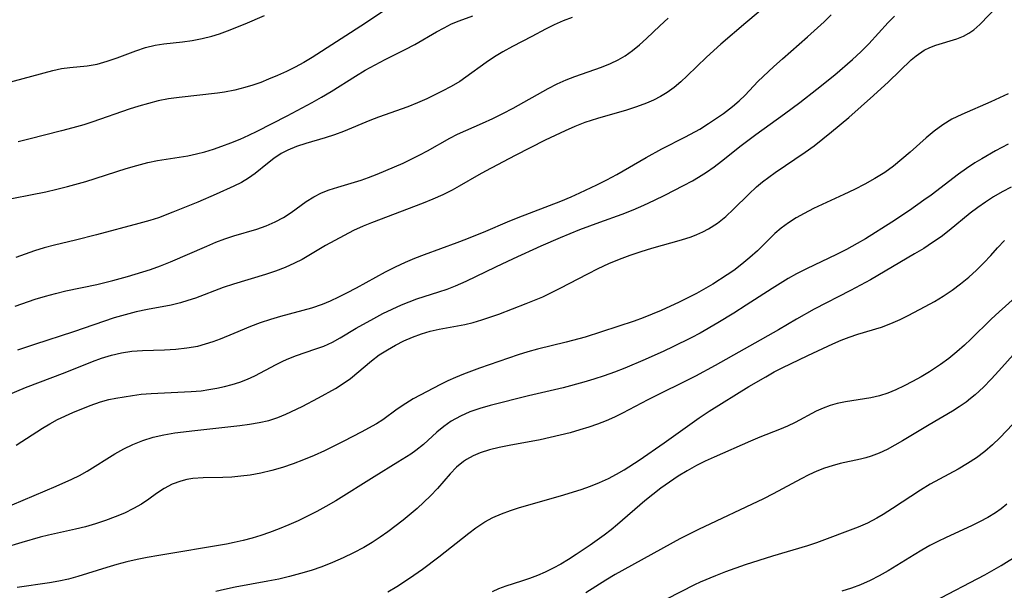
# Model space of a CAD drawing. Extents: x 1892776 to 1900978, y 3201879 to 3207513.
# Drawn here: x 1895469 to 1895633, y 3203165 to 3203260 of the extents above; entities that cross this region are included whole.
import ezdxf

# ---------------------------------------------------------------- set-up
doc = ezdxf.new("R2010")
doc.units = 0

msp = doc.modelspace()

# ---------------------------------------------------------------- linework, layer by layer
at = {"layer": 'Unknown_Line_Type', "color": 0}
for points in [[(1895468.11, 3203179.5, 2246), (1895475.42, 3203182.57, 2246), (1895478.02, 3203183.72, 2246), (1895479.29, 3203184.35, 2246), (1895480.59, 3203185.08, 2246), (1895485.18, 3203187.96, 2246), (1895486.66, 3203188.78, 2246), (1895488.17, 3203189.51, 2246), (1895489.83, 3203190.16, 2246), (1895491.54, 3203190.69, 2246), (1895493.28, 3203191.11, 2246), (1895495.15, 3203191.44, 2246), (1895498.45, 3203191.84, 2246), (1895505.91, 3203192.65, 2246), (1895507.54, 3203192.87, 2246), (1895509.14, 3203193.14, 2246), (1895510.71, 3203193.5, 2246), (1895512.23, 3203193.96, 2246), (1895513.56, 3203194.5, 2246), (1895516.24, 3203195.79, 2246), (1895518.97, 3203197.23, 2246), (1895521.82, 3203198.79, 2246), (1895523.26, 3203199.7, 2246), (1895524.3, 3203200.47, 2246), (1895527.77, 3203203.4, 2246), (1895529.06, 3203204.35, 2246), (1895530.42, 3203205.23, 2246), (1895531.77, 3203206, 2246), (1895533.16, 3203206.7, 2246), (1895534.59, 3203207.32, 2246), (1895536.05, 3203207.86, 2246), (1895537.53, 3203208.31, 2246), (1895539.01, 3203208.66, 2246), (1895543.25, 3203209.4, 2246), (1895544.66, 3203209.75, 2246), (1895546.08, 3203210.16, 2246), (1895548.91, 3203211.13, 2246), (1895553.46, 3203212.89, 2246), (1895556.19, 3203214.02, 2246), (1895557.64, 3203214.7, 2246), (1895559.08, 3203215.42, 2246), (1895563.67, 3203217.8, 2246), (1895565.41, 3203218.68, 2246), (1895567.18, 3203219.51, 2246), (1895568.96, 3203220.27, 2246), (1895570.73, 3203220.94, 2246), (1895572.51, 3203221.54, 2246), (1895574.31, 3203222.09, 2246), (1895579.23, 3203223.47, 2246), (1895580.82, 3203223.99, 2246), (1895581.76, 3203224.34, 2246), (1895582.76, 3203224.78, 2246), (1895583.71, 3203225.28, 2246), (1895585.18, 3203226.25, 2246), (1895586.57, 3203227.35, 2246), (1895587.88, 3203228.56, 2246), (1895590.39, 3203231.05, 2246), (1895591.69, 3203232.26, 2246), (1895592.68, 3203233.08, 2246), (1895593.71, 3203233.87, 2246), (1895594.76, 3203234.62, 2246), (1895599.77, 3203238, 2246), (1895601.26, 3203239.09, 2246), (1895604.15, 3203241.39, 2246), (1895606.98, 3203243.78, 2246), (1895611.11, 3203247.43, 2246), (1895613.58, 3203249.69, 2246), (1895617.36, 3203253.34, 2246), (1895618.16, 3203254.03, 2246), (1895619.49, 3203254.94, 2246), (1895620.46, 3203255.41, 2246), (1895621.47, 3203255.79, 2246), (1895624.93, 3203256.82, 2246), (1895626.03, 3203257.27, 2246), (1895626.91, 3203257.75, 2246), (1895627.74, 3203258.32, 2246), (1895628.75, 3203259.2, 2246), (1895631.78, 3203262.34, 2246)], [(1895594.02, 3203262.92, 2240), (1895589.89, 3203259.47, 2240), (1895585.78, 3203255.94, 2240), (1895583.38, 3203253.78, 2240), (1895580.15, 3203250.67, 2240), (1895579.11, 3203249.69, 2240), (1895578.01, 3203248.78, 2240), (1895576.85, 3203247.94, 2240), (1895575.74, 3203247.27, 2240), (1895574.59, 3203246.67, 2240), (1895573.4, 3203246.14, 2240), (1895571.76, 3203245.53, 2240), (1895570.08, 3203244.99, 2240), (1895565.29, 3203243.62, 2240), (1895564.22, 3203243.29, 2240), (1895563.17, 3203242.93, 2240), (1895561.55, 3203242.29, 2240), (1895559.94, 3203241.58, 2240), (1895556.59, 3203240, 2240), (1895551.6, 3203237.47, 2240), (1895546.7, 3203234.87, 2240), (1895545.61, 3203234.27, 2240), (1895542.31, 3203232.35, 2240), (1895541.16, 3203231.71, 2240), (1895539.59, 3203230.94, 2240), (1895537.97, 3203230.23, 2240), (1895536.33, 3203229.57, 2240), (1895527.78, 3203226.3, 2240), (1895526.41, 3203225.73, 2240), (1895524.8, 3203225, 2240), (1895523.22, 3203224.21, 2240), (1895521.67, 3203223.37, 2240), (1895520.13, 3203222.5, 2240), (1895516.24, 3203220.21, 2240), (1895515.02, 3203219.57, 2240), (1895513.45, 3203218.87, 2240), (1895511.84, 3203218.26, 2240), (1895510.19, 3203217.71, 2240), (1895504.86, 3203216.13, 2240), (1895503.15, 3203215.54, 2240), (1895498.54, 3203213.8, 2240), (1895497.3, 3203213.38, 2240), (1895496.06, 3203213, 2240), (1895494.54, 3203212.64, 2240), (1895490.57, 3203211.88, 2240), (1895488.71, 3203211.49, 2240), (1895486.86, 3203211.03, 2240), (1895485.08, 3203210.5, 2240), (1895478.33, 3203208.2, 2240), (1895471.84, 3203206.11, 2240), (1895468.99, 3203205.16, 2240)], [(1895465.73, 3203229.88, 2234), (1895473.71, 3203231.45, 2234), (1895475.52, 3203231.85, 2234), (1895477.33, 3203232.3, 2234), (1895480.38, 3203233.16, 2234), (1895487.03, 3203235.29, 2234), (1895488.84, 3203235.82, 2234), (1895490.66, 3203236.28, 2234), (1895492.25, 3203236.61, 2234), (1895497.29, 3203237.41, 2234), (1895498.71, 3203237.73, 2234), (1895500.13, 3203238.1, 2234), (1895501.54, 3203238.53, 2234), (1895502.94, 3203239, 2234), (1895504.45, 3203239.56, 2234), (1895505.95, 3203240.16, 2234), (1895507.43, 3203240.82, 2234), (1895508.82, 3203241.49, 2234), (1895513.8, 3203244.05, 2234), (1895517.9, 3203246.25, 2234), (1895519.5, 3203247.15, 2234), (1895521.06, 3203248.08, 2234), (1895525.13, 3203250.65, 2234), (1895526.75, 3203251.61, 2234), (1895528.4, 3203252.52, 2234), (1895530.06, 3203253.4, 2234), (1895533.37, 3203255.04, 2234), (1895534.97, 3203255.9, 2234), (1895538.57, 3203258.01, 2234), (1895539.81, 3203258.68, 2234), (1895541.06, 3203259.3, 2234), (1895542.33, 3203259.84, 2234), (1895544.59, 3203260.66, 2234)], [(1895466.47, 3203249.28, 2230), (1895474.88, 3203251.56, 2230), (1895476.29, 3203251.89, 2230), (1895477.7, 3203252.07, 2230), (1895480.58, 3203252.33, 2230), (1895482.23, 3203252.65, 2230), (1895483.89, 3203253.1, 2230), (1895485.55, 3203253.66, 2230), (1895488.68, 3203254.85, 2230), (1895490.25, 3203255.38, 2230), (1895491.85, 3203255.79, 2230), (1895493.3, 3203256.02, 2230), (1895496.38, 3203256.36, 2230), (1895498.01, 3203256.58, 2230), (1895499.64, 3203256.87, 2230), (1895501.26, 3203257.26, 2230), (1895502.57, 3203257.67, 2230), (1895503.88, 3203258.14, 2230), (1895506.8, 3203259.33, 2230), (1895510.03, 3203260.73, 2230)], [(1895467.08, 3203197.56, 2242), (1895470.33, 3203198.93, 2242), (1895476.92, 3203201.42, 2242), (1895481.49, 3203203.25, 2242), (1895482.96, 3203203.8, 2242), (1895484.61, 3203204.33, 2242), (1895486.28, 3203204.73, 2242), (1895488.01, 3203204.97, 2242), (1895489.74, 3203205.07, 2242), (1895493.44, 3203205.2, 2242), (1895495.29, 3203205.31, 2242), (1895497.14, 3203205.51, 2242), (1895498.96, 3203205.84, 2242), (1895500.22, 3203206.18, 2242), (1895501.48, 3203206.59, 2242), (1895502.72, 3203207.05, 2242), (1895504.99, 3203207.97, 2242), (1895507.73, 3203209.13, 2242), (1895509.37, 3203209.74, 2242), (1895511.05, 3203210.28, 2242), (1895512.74, 3203210.78, 2242), (1895517.86, 3203212.19, 2242), (1895519.62, 3203212.79, 2242), (1895520.98, 3203213.36, 2242), (1895522.34, 3203213.98, 2242), (1895523.68, 3203214.65, 2242), (1895525.29, 3203215.5, 2242), (1895530.11, 3203218.14, 2242), (1895531.74, 3203218.98, 2242), (1895533.4, 3203219.76, 2242), (1895534.97, 3203220.41, 2242), (1895536.56, 3203221.02, 2242), (1895541.99, 3203223, 2242), (1895543.58, 3203223.61, 2242), (1895546.75, 3203224.89, 2242), (1895550.36, 3203226.46, 2242), (1895552.1, 3203227.18, 2242), (1895559.18, 3203229.89, 2242), (1895560.93, 3203230.61, 2242), (1895562.36, 3203231.24, 2242), (1895565.16, 3203232.58, 2242), (1895566.82, 3203233.41, 2242), (1895568.47, 3203234.31, 2242), (1895573.35, 3203237.16, 2242), (1895575.99, 3203238.57, 2242), (1895579.87, 3203240.54, 2242), (1895582.27, 3203241.86, 2242), (1895583.71, 3203242.76, 2242), (1895586.22, 3203244.43, 2242), (1895587.72, 3203245.59, 2242), (1895588.79, 3203246.52, 2242), (1895589.79, 3203247.5, 2242), (1895591.93, 3203249.73, 2242), (1895594.58, 3203252.25, 2242), (1895595.99, 3203253.52, 2242), (1895600.17, 3203257.17, 2242), (1895602.93, 3203259.68, 2242), (1895604.1, 3203260.81, 2242)], [(1895530.01, 3203261.59, 2232), (1895526.79, 3203259.46, 2232), (1895517.94, 3203253.75, 2232), (1895516.54, 3203252.92, 2232), (1895515.12, 3203252.15, 2232), (1895513.67, 3203251.42, 2232), (1895512.19, 3203250.74, 2232), (1895510.7, 3203250.11, 2232), (1895509.39, 3203249.6, 2232), (1895508.07, 3203249.14, 2232), (1895506.73, 3203248.73, 2232), (1895505.07, 3203248.3, 2232), (1895503.39, 3203247.97, 2232), (1895502.22, 3203247.81, 2232), (1895495.83, 3203247.11, 2232), (1895494.1, 3203246.85, 2232), (1895492.38, 3203246.52, 2232), (1895490.75, 3203246.12, 2232), (1895489.14, 3203245.65, 2232), (1895487.54, 3203245.13, 2232), (1895481.54, 3203243.06, 2232), (1895480.02, 3203242.58, 2232), (1895478.18, 3203242.05, 2232), (1895476.33, 3203241.56, 2232), (1895470.87, 3203240.18, 2232), (1895469.13, 3203239.71, 2232)], [(1895468.62, 3203212.46, 2238), (1895471.95, 3203213.6, 2238), (1895473.64, 3203214.12, 2238), (1895475.33, 3203214.58, 2238), (1895477.04, 3203214.99, 2238), (1895482.18, 3203216.06, 2238), (1895483.51, 3203216.38, 2238), (1895484.84, 3203216.71, 2238), (1895487.3, 3203217.4, 2238), (1895489.83, 3203218.14, 2238), (1895491.09, 3203218.54, 2238), (1895492.76, 3203219.14, 2238), (1895494.41, 3203219.8, 2238), (1895500.43, 3203222.44, 2238), (1895501.93, 3203223.06, 2238), (1895503.44, 3203223.62, 2238), (1895504.94, 3203224.13, 2238), (1895508.75, 3203225.25, 2238), (1895510.3, 3203225.79, 2238), (1895511.79, 3203226.43, 2238), (1895513.15, 3203227.18, 2238), (1895514.43, 3203228.03, 2238), (1895516.92, 3203229.82, 2238), (1895518.2, 3203230.63, 2238), (1895519.45, 3203231.24, 2238), (1895520.77, 3203231.75, 2238), (1895522.16, 3203232.2, 2238), (1895526.05, 3203233.39, 2238), (1895527.29, 3203233.81, 2238), (1895528.74, 3203234.35, 2238), (1895531.61, 3203235.57, 2238), (1895533.02, 3203236.22, 2238), (1895535.77, 3203237.56, 2238), (1895537.08, 3203238.25, 2238), (1895540.76, 3203240.33, 2238), (1895542.04, 3203241, 2238), (1895543.41, 3203241.63, 2238), (1895546.2, 3203242.84, 2238), (1895547.9, 3203243.63, 2238), (1895549.6, 3203244.46, 2238), (1895551.28, 3203245.35, 2238), (1895557.11, 3203248.6, 2238), (1895558.58, 3203249.35, 2238), (1895560.08, 3203250.03, 2238), (1895561.54, 3203250.6, 2238), (1895565.96, 3203252.14, 2238), (1895567.47, 3203252.74, 2238), (1895568.7, 3203253.32, 2238), (1895569.88, 3203253.99, 2238), (1895571.11, 3203254.87, 2238), (1895572.28, 3203255.85, 2238), (1895573.42, 3203256.89, 2238), (1895575.61, 3203259.01, 2238), (1895577.02, 3203260.29, 2238)], [(1895561.06, 3203260.4, 2236), (1895559.59, 3203259.81, 2236), (1895558.12, 3203259.14, 2236), (1895556.67, 3203258.42, 2236), (1895554.39, 3203257.21, 2236), (1895551.17, 3203255.57, 2236), (1895549.58, 3203254.69, 2236), (1895548.18, 3203253.83, 2236), (1895546.82, 3203252.91, 2236), (1895543.45, 3203250.47, 2236), (1895542.41, 3203249.77, 2236), (1895540.98, 3203248.92, 2236), (1895539.51, 3203248.13, 2236), (1895536.97, 3203246.86, 2236), (1895535.41, 3203246.19, 2236), (1895533.82, 3203245.57, 2236), (1895528.94, 3203243.81, 2236), (1895527.51, 3203243.26, 2236), (1895523.14, 3203241.47, 2236), (1895521.66, 3203240.92, 2236), (1895520.06, 3203240.4, 2236), (1895516.89, 3203239.47, 2236), (1895515.35, 3203238.97, 2236), (1895513.89, 3203238.37, 2236), (1895512.78, 3203237.79, 2236), (1895511.55, 3203236.99, 2236), (1895510.5, 3203236.16, 2236), (1895508.46, 3203234.46, 2236), (1895507.38, 3203233.68, 2236), (1895506.19, 3203232.99, 2236), (1895504.91, 3203232.36, 2236), (1895502, 3203231.03, 2236), (1895498.95, 3203229.72, 2236), (1895494.81, 3203228.04, 2236), (1895492.4, 3203227.14, 2236), (1895490.96, 3203226.68, 2236), (1895489.16, 3203226.16, 2236), (1895482.13, 3203224.3, 2236), (1895478.64, 3203223.41, 2236), (1895475.16, 3203222.57, 2236), (1895473.43, 3203222.11, 2236), (1895471.85, 3203221.63, 2236), (1895470.29, 3203221.1, 2236), (1895468.74, 3203220.53, 2236)], [(1895468.81, 3203189.4, 2244), (1895473.14, 3203192.22, 2244), (1895474.39, 3203192.94, 2244), (1895475.67, 3203193.62, 2244), (1895478.18, 3203194.8, 2244), (1895481.1, 3203195.99, 2244), (1895482.81, 3203196.57, 2244), (1895484.2, 3203196.95, 2244), (1895485.36, 3203197.19, 2244), (1895488.13, 3203197.65, 2244), (1895489.54, 3203197.82, 2244), (1895491.19, 3203197.96, 2244), (1895497.83, 3203198.28, 2244), (1895499.48, 3203198.42, 2244), (1895500.8, 3203198.6, 2244), (1895502.1, 3203198.83, 2244), (1895503.38, 3203199.12, 2244), (1895504.63, 3203199.45, 2244), (1895505.93, 3203199.85, 2244), (1895507.19, 3203200.32, 2244), (1895508.4, 3203200.88, 2244), (1895511.93, 3203202.78, 2244), (1895513.15, 3203203.38, 2244), (1895514.05, 3203203.77, 2244), (1895515.34, 3203204.26, 2244), (1895518.36, 3203205.29, 2244), (1895519.84, 3203205.83, 2244), (1895521.28, 3203206.47, 2244), (1895522.57, 3203207.18, 2244), (1895525.24, 3203208.78, 2244), (1895528.16, 3203210.42, 2244), (1895529.67, 3203211.21, 2244), (1895531.2, 3203211.96, 2244), (1895532.76, 3203212.66, 2244), (1895534.02, 3203213.18, 2244), (1895535.29, 3203213.65, 2244), (1895538.93, 3203214.82, 2244), (1895540.33, 3203215.3, 2244), (1895541.73, 3203215.83, 2244), (1895543.47, 3203216.6, 2244), (1895548.39, 3203218.99, 2244), (1895551.33, 3203220.37, 2244), (1895555.96, 3203222.47, 2244), (1895559.14, 3203223.85, 2244), (1895562.38, 3203225.17, 2244), (1895565.67, 3203226.41, 2244), (1895569.37, 3203227.75, 2244), (1895571.2, 3203228.45, 2244), (1895573, 3203229.2, 2244), (1895574.75, 3203230.03, 2244), (1895576.49, 3203230.9, 2244), (1895579.54, 3203232.46, 2244), (1895581.03, 3203233.27, 2244), (1895582.07, 3203233.86, 2244), (1895583.37, 3203234.7, 2244), (1895584.64, 3203235.59, 2244), (1895585.88, 3203236.54, 2244), (1895589.13, 3203239.1, 2244), (1895591.55, 3203240.96, 2244), (1895596.34, 3203244.37, 2244), (1895598.9, 3203246.28, 2244), (1895601.69, 3203248.45, 2244), (1895604.7, 3203250.88, 2244), (1895607.6, 3203253.38, 2244), (1895608.99, 3203254.66, 2244), (1895610.31, 3203255.98, 2244), (1895613.54, 3203259.52, 2244), (1895614.6, 3203260.59, 2244)], [(1895633.45, 3203247.69, 2248), (1895630.59, 3203246.35, 2248), (1895625.76, 3203244.26, 2248), (1895624.13, 3203243.47, 2248), (1895622.59, 3203242.57, 2248), (1895621.19, 3203241.53, 2248), (1895619.85, 3203240.38, 2248), (1895617.2, 3203238, 2248), (1895615.83, 3203236.84, 2248), (1895614.42, 3203235.72, 2248), (1895612.96, 3203234.67, 2248), (1895611.33, 3203233.64, 2248), (1895609.65, 3203232.7, 2248), (1895607.93, 3203231.81, 2248), (1895606.19, 3203230.97, 2248), (1895601.16, 3203228.66, 2248), (1895599.58, 3203227.86, 2248), (1895598.25, 3203227.11, 2248), (1895596.97, 3203226.28, 2248), (1895595.76, 3203225.38, 2248), (1895594.75, 3203224.51, 2248), (1895591.82, 3203221.66, 2248), (1895590.57, 3203220.51, 2248), (1895589.26, 3203219.41, 2248), (1895587.9, 3203218.37, 2248), (1895586.83, 3203217.63, 2248), (1895584.41, 3203216.1, 2248), (1895581.72, 3203214.57, 2248), (1895578.82, 3203213.1, 2248), (1895575.88, 3203211.75, 2248), (1895574.38, 3203211.12, 2248), (1895572.88, 3203210.52, 2248), (1895571.38, 3203209.96, 2248), (1895563.23, 3203207.32, 2248), (1895560.11, 3203206.48, 2248), (1895555.33, 3203205.3, 2248), (1895553.74, 3203204.86, 2248), (1895552.11, 3203204.37, 2248), (1895548.9, 3203203.29, 2248), (1895545.72, 3203202.15, 2248), (1895543.03, 3203201.16, 2248), (1895541.73, 3203200.63, 2248), (1895540.46, 3203200.07, 2248), (1895539.23, 3203199.47, 2248), (1895534.69, 3203197.06, 2248), (1895533.47, 3203196.32, 2248), (1895532.05, 3203195.33, 2248), (1895529.67, 3203193.59, 2248), (1895528.6, 3203192.91, 2248), (1895526.07, 3203191.52, 2248), (1895523.18, 3203190.03, 2248), (1895519.98, 3203188.46, 2248), (1895518.25, 3203187.67, 2248), (1895516.49, 3203186.92, 2248), (1895514.75, 3203186.27, 2248), (1895512.99, 3203185.69, 2248), (1895511.22, 3203185.18, 2248), (1895509.43, 3203184.75, 2248), (1895507.64, 3203184.42, 2248), (1895506.1, 3203184.22, 2248), (1895504.58, 3203184.09, 2248), (1895503.07, 3203184.02, 2248), (1895499.83, 3203183.95, 2248), (1895498.12, 3203183.84, 2248), (1895497.1, 3203183.68, 2248), (1895496.1, 3203183.43, 2248), (1895494.68, 3203182.9, 2248), (1895493.35, 3203182.2, 2248), (1895492.07, 3203181.35, 2248), (1895490.81, 3203180.44, 2248), (1895489.58, 3203179.61, 2248), (1895488.28, 3203178.84, 2248), (1895486.8, 3203178.11, 2248), (1895485.25, 3203177.46, 2248), (1895483.64, 3203176.87, 2248), (1895481.98, 3203176.31, 2248), (1895480.29, 3203175.83, 2248), (1895478.64, 3203175.43, 2248), (1895474.18, 3203174.45, 2248), (1895472.78, 3203174.11, 2248), (1895469.73, 3203173.23, 2248), (1895466.82, 3203172.32, 2248)], [(1895633.45, 3203239.35, 2250), (1895631.35, 3203238.22, 2250), (1895629.07, 3203236.92, 2250), (1895627.94, 3203236.23, 2250), (1895626.56, 3203235.32, 2250), (1895625.2, 3203234.36, 2250), (1895620.65, 3203230.9, 2250), (1895619.47, 3203230.04, 2250), (1895617.08, 3203228.36, 2250), (1895614.12, 3203226.39, 2250), (1895609.76, 3203223.64, 2250), (1895608.38, 3203222.83, 2250), (1895606.62, 3203221.88, 2250), (1895604.97, 3203221.05, 2250), (1895599.96, 3203218.65, 2250), (1895598.32, 3203217.8, 2250), (1895596.95, 3203217.03, 2250), (1895594.28, 3203215.4, 2250), (1895589.99, 3203212.6, 2250), (1895587.91, 3203211.28, 2250), (1895585.25, 3203209.67, 2250), (1895582.31, 3203207.98, 2250), (1895580.81, 3203207.17, 2250), (1895577.8, 3203205.68, 2250), (1895576.28, 3203204.96, 2250), (1895573.2, 3203203.59, 2250), (1895569.81, 3203202.18, 2250), (1895568.1, 3203201.51, 2250), (1895566.37, 3203200.89, 2250), (1895564.69, 3203200.33, 2250), (1895563, 3203199.82, 2250), (1895559.59, 3203198.9, 2250), (1895553.82, 3203197.57, 2250), (1895547.46, 3203195.96, 2250), (1895545.76, 3203195.47, 2250), (1895544.12, 3203194.9, 2250), (1895542.54, 3203194.22, 2250), (1895540.98, 3203193.35, 2250), (1895539.77, 3203192.48, 2250), (1895538.63, 3203191.53, 2250), (1895536.38, 3203189.5, 2250), (1895535.13, 3203188.5, 2250), (1895534.28, 3203187.91, 2250), (1895532.15, 3203186.54, 2250), (1895528.23, 3203184.14, 2250), (1895521.83, 3203180.14, 2250), (1895520.19, 3203179.18, 2250), (1895518.68, 3203178.36, 2250), (1895517.15, 3203177.58, 2250), (1895515.6, 3203176.83, 2250), (1895514.03, 3203176.13, 2250), (1895512.44, 3203175.48, 2250), (1895510.84, 3203174.87, 2250), (1895509.4, 3203174.39, 2250), (1895507.94, 3203173.95, 2250), (1895506.47, 3203173.55, 2250), (1895505, 3203173.21, 2250), (1895503.7, 3203172.94, 2250), (1895492.47, 3203171.06, 2250), (1895490.56, 3203170.73, 2250), (1895488.87, 3203170.39, 2250), (1895487.18, 3203170.01, 2250), (1895485.52, 3203169.57, 2250), (1895483.84, 3203169.08, 2250), (1895479.04, 3203167.57, 2250), (1895477.46, 3203167.14, 2250), (1895475.89, 3203166.8, 2250), (1895474.32, 3203166.51, 2250), (1895468.96, 3203165.75, 2250)], [(1895633.96, 3203232.23, 2252), (1895632.47, 3203231.44, 2252), (1895631.01, 3203230.59, 2252), (1895629.69, 3203229.73, 2252), (1895628.41, 3203228.82, 2252), (1895627.17, 3203227.87, 2252), (1895623.66, 3203225, 2252), (1895622.33, 3203223.99, 2252), (1895620.9, 3203223, 2252), (1895619.43, 3203222.05, 2252), (1895617.93, 3203221.14, 2252), (1895610.58, 3203216.82, 2252), (1895607.29, 3203215.05, 2252), (1895601.26, 3203211.95, 2252), (1895598.31, 3203210.28, 2252), (1895595.34, 3203208.51, 2252), (1895584.84, 3203202.6, 2252), (1895581.53, 3203200.86, 2252), (1895573.65, 3203196.92, 2252), (1895569.44, 3203194.68, 2252), (1895568.09, 3203194.01, 2252), (1895566.7, 3203193.4, 2252), (1895565.29, 3203192.86, 2252), (1895563.84, 3203192.36, 2252), (1895562.38, 3203191.91, 2252), (1895560.75, 3203191.45, 2252), (1895559.1, 3203191.02, 2252), (1895555.79, 3203190.29, 2252), (1895550.63, 3203189.34, 2252), (1895548.96, 3203189, 2252), (1895547.34, 3203188.59, 2252), (1895545.79, 3203188.09, 2252), (1895544.64, 3203187.6, 2252), (1895543.57, 3203187.01, 2252), (1895543.05, 3203186.67, 2252), (1895541.89, 3203185.7, 2252), (1895540.82, 3203184.6, 2252), (1895538.72, 3203182.2, 2252), (1895537.55, 3203180.95, 2252), (1895536.48, 3203179.91, 2252), (1895535.37, 3203178.89, 2252), (1895533.03, 3203176.93, 2252), (1895530.5, 3203175.01, 2252), (1895529.2, 3203174.1, 2252), (1895527.87, 3203173.22, 2252), (1895526.5, 3203172.4, 2252), (1895524.81, 3203171.49, 2252), (1895523.08, 3203170.66, 2252), (1895521.31, 3203169.89, 2252), (1895519.51, 3203169.2, 2252), (1895517.76, 3203168.6, 2252), (1895515.98, 3203168.06, 2252), (1895514.19, 3203167.58, 2252), (1895512.39, 3203167.16, 2252), (1895510.56, 3203166.79, 2252), (1895505.12, 3203165.81, 2252), (1895503.35, 3203165.44, 2252), (1895501.95, 3203165.1, 2252)], [(1895530.48, 3203165.05, 2254), (1895531.96, 3203165.92, 2254), (1895533.4, 3203166.85, 2254), (1895534.82, 3203167.82, 2254), (1895536.22, 3203168.82, 2254), (1895538.93, 3203170.85, 2254), (1895543.93, 3203174.76, 2254), (1895545.12, 3203175.65, 2254), (1895546.59, 3203176.64, 2254), (1895547.94, 3203177.37, 2254), (1895549.35, 3203178, 2254), (1895550.82, 3203178.55, 2254), (1895552.36, 3203179.05, 2254), (1895559.17, 3203180.95, 2254), (1895562.56, 3203182, 2254), (1895564.12, 3203182.55, 2254), (1895565.64, 3203183.16, 2254), (1895567.13, 3203183.84, 2254), (1895568.43, 3203184.54, 2254), (1895569.7, 3203185.29, 2254), (1895572.19, 3203186.91, 2254), (1895576.37, 3203189.78, 2254), (1895582.19, 3203193.93, 2254), (1895583.84, 3203195.01, 2254), (1895590.41, 3203199.11, 2254), (1895593.22, 3203200.75, 2254), (1895594.64, 3203201.53, 2254), (1895595.94, 3203202.19, 2254), (1895600.18, 3203204.24, 2254), (1895604.34, 3203206.21, 2254), (1895605.71, 3203206.79, 2254), (1895607.09, 3203207.31, 2254), (1895608.48, 3203207.78, 2254), (1895612.43, 3203208.96, 2254), (1895613.98, 3203209.55, 2254), (1895615.51, 3203210.22, 2254), (1895616.84, 3203210.88, 2254), (1895619.7, 3203212.39, 2254), (1895621.21, 3203213.24, 2254), (1895622.69, 3203214.14, 2254), (1895624.15, 3203215.11, 2254), (1895625.56, 3203216.16, 2254), (1895626.91, 3203217.28, 2254), (1895628.2, 3203218.44, 2254), (1895629.43, 3203219.65, 2254), (1895630.59, 3203220.88, 2254), (1895631.7, 3203222.14, 2254), (1895632.84, 3203223.36, 2254)], [(1895634.6, 3203213.9, 2256), (1895631.97, 3203211.52, 2256), (1895630.66, 3203210.3, 2256), (1895627.26, 3203207, 2256), (1895626.2, 3203206, 2256), (1895624.91, 3203204.86, 2256), (1895623.59, 3203203.79, 2256), (1895622.22, 3203202.78, 2256), (1895620.37, 3203201.57, 2256), (1895618.99, 3203200.74, 2256), (1895617.59, 3203199.95, 2256), (1895616.18, 3203199.21, 2256), (1895614.83, 3203198.57, 2256), (1895613.47, 3203198.01, 2256), (1895612.09, 3203197.56, 2256), (1895610.67, 3203197.24, 2256), (1895606.45, 3203196.6, 2256), (1895605.08, 3203196.31, 2256), (1895603.89, 3203195.96, 2256), (1895602.72, 3203195.52, 2256), (1895601.59, 3203195, 2256), (1895598.12, 3203193.15, 2256), (1895596.82, 3203192.53, 2256), (1895595.48, 3203191.96, 2256), (1895592.24, 3203190.71, 2256), (1895590.68, 3203190.04, 2256), (1895584.66, 3203187.4, 2256), (1895583.18, 3203186.72, 2256), (1895581.72, 3203185.98, 2256), (1895580.19, 3203185.14, 2256), (1895578.69, 3203184.22, 2256), (1895577.23, 3203183.25, 2256), (1895575.8, 3203182.23, 2256), (1895574.47, 3203181.2, 2256), (1895573.16, 3203180.14, 2256), (1895568.61, 3203176.19, 2256), (1895567.57, 3203175.33, 2256), (1895566.4, 3203174.44, 2256), (1895564.07, 3203172.78, 2256), (1895561.76, 3203171.22, 2256), (1895560.49, 3203170.42, 2256), (1895559.21, 3203169.65, 2256), (1895557.92, 3203168.94, 2256), (1895556.6, 3203168.28, 2256), (1895555.31, 3203167.72, 2256), (1895553.99, 3203167.22, 2256), (1895552.68, 3203166.78, 2256), (1895550.09, 3203165.97, 2256), (1895548.83, 3203165.51, 2256), (1895547.79, 3203165.04, 2256)], [(1895635.7, 3203205.99, 2258), (1895631.92, 3203201.74, 2258), (1895630.65, 3203200.34, 2258), (1895629.34, 3203198.99, 2258), (1895627.97, 3203197.72, 2258), (1895627.22, 3203197.1, 2258), (1895626.46, 3203196.51, 2258), (1895625.34, 3203195.74, 2258), (1895624.19, 3203195.02, 2258), (1895620.32, 3203192.74, 2258), (1895615.92, 3203190.09, 2258), (1895614.64, 3203189.36, 2258), (1895613.36, 3203188.68, 2258), (1895612.06, 3203188.07, 2258), (1895610.74, 3203187.57, 2258), (1895609.84, 3203187.3, 2258), (1895608.92, 3203187.08, 2258), (1895605.56, 3203186.34, 2258), (1895604.26, 3203185.97, 2258), (1895602.97, 3203185.54, 2258), (1895601.7, 3203185.04, 2258), (1895600.38, 3203184.45, 2258), (1895599.08, 3203183.8, 2258), (1895594.44, 3203181.3, 2258), (1895592.82, 3203180.49, 2258), (1895582.04, 3203175.37, 2258), (1895578.96, 3203173.83, 2258), (1895568.22, 3203167.89, 2258), (1895566.67, 3203166.98, 2258), (1895565, 3203165.94, 2258), (1895563.35, 3203164.88, 2258)], [(1895634.24, 3203192.86, 2260), (1895632.08, 3203190.58, 2260), (1895630.87, 3203189.41, 2260), (1895629.61, 3203188.31, 2260), (1895628.19, 3203187.26, 2260), (1895626.7, 3203186.31, 2260), (1895625.16, 3203185.42, 2260), (1895622.05, 3203183.76, 2260), (1895620.5, 3203182.89, 2260), (1895618.91, 3203181.92, 2260), (1895614.25, 3203178.84, 2260), (1895612.69, 3203177.86, 2260), (1895611.64, 3203177.25, 2260), (1895610.12, 3203176.45, 2260), (1895608.58, 3203175.76, 2260), (1895601.64, 3203173.18, 2260), (1895600.17, 3203172.68, 2260), (1895594.33, 3203170.96, 2260), (1895589.78, 3203169.49, 2260), (1895586.51, 3203168.33, 2260), (1895584.9, 3203167.71, 2260), (1895582.33, 3203166.65, 2260), (1895581.37, 3203166.21, 2260), (1895576.73, 3203163.84, 2260)], [(1895633.24, 3203179.58, 2262), (1895632.32, 3203178.82, 2262), (1895631.33, 3203178.14, 2262), (1895630.06, 3203177.37, 2262), (1895628.72, 3203176.65, 2262), (1895627.35, 3203175.97, 2262), (1895623.18, 3203174.06, 2262), (1895621.8, 3203173.41, 2262), (1895620.44, 3203172.71, 2262), (1895619.13, 3203171.97, 2262), (1895617.84, 3203171.19, 2262), (1895613.55, 3203168.51, 2262), (1895612.05, 3203167.68, 2262), (1895610.53, 3203166.91, 2262), (1895608.96, 3203166.21, 2262), (1895607.43, 3203165.63, 2262), (1895605.87, 3203165.12, 2262)], [(1895621.13, 3203163.43, 2264), (1895629.56, 3203167.87, 2264), (1895632.29, 3203169.4, 2264), (1895635.25, 3203171.21, 2264)]]:
    msp.add_polyline3d(points, dxfattribs=at)

doc.saveas('drawing.dxf')
